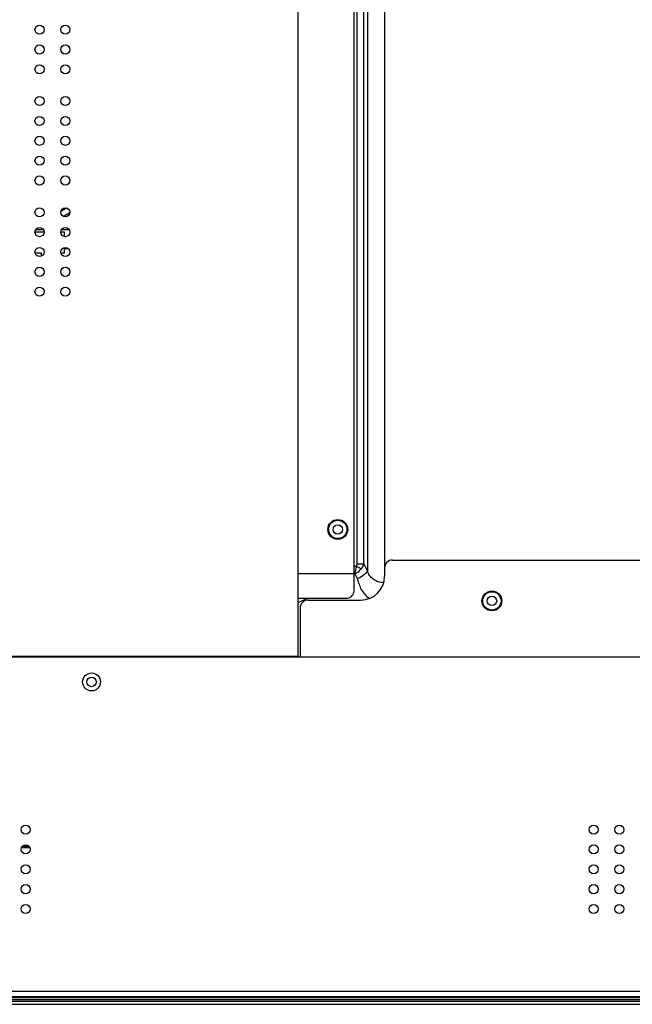
# Model space of a CAD drawing. Units: millimetres. Extents: x 0 to 25296, y 0 to 11374.
# Drawn here: x 24272 to 24426, y 9301 to 9549 of the extents above; entities that cross this region are included whole.
import ezdxf

# ---------------------------------------------------------------- set-up
doc = ezdxf.new("R2010")
doc.units = ezdxf.units.MM
doc.layers.add('02___PRT_ALL_AXES', color=7, linetype='CONTINUOUS')

msp = doc.modelspace()

# ---------------------------------------------------------------- linework, layer by layer
at = {"layer": '02___PRT_ALL_AXES', "color": 0, "linetype": 'Continuous', "true_color": 0x000007}
for p, q in [((24342.27, 9388.22), (24342.27, 10220.42)), ((24356.27, 9960.39), (24356.27, 9404.35)), ((24357.12, 9411.45), (24357.12, 9959.13)), ((24358.85, 9411.45), (24358.85, 9959.13)), ((24359.71, 9959.13), (24359.71, 9409.66)), ((24364.04, 9959.13), (24364.04, 9410.46)), ((24278.32, 9495), (24276.03, 9495)), ((24278.16, 9495.6), (24276.18, 9495.6)), ((24283.42, 9495), (24282.53, 9495)), ((24284.66, 9495.6), (24282.68, 9495.6)), ((24283.42, 9493.94), (24283.42, 9495)), ((24276.08, 9489.8), (24277.57, 9489.8)), ((24277.57, 9489.8), (24277.57, 9488.98)), ((24282.58, 9489.8), (24283.42, 9489.8)), ((24283.42, 9490.9), (24284.22, 9490.9)), ((24283.42, 9489.8), (24283.42, 9490.9)), ((24366.04, 9412.43), (24977.67, 9412.43)), ((24356.27, 9410.85), (24356.99, 9410.85)), ((24356.99, 9410.85), (24358.19, 9410.21)), ((24357.12, 9411.45), (24358.85, 9411.45)), ((24358.85, 9411.45), (24359.71, 9409.66)), ((24364.04, 9410.43), (24364.04, 9408.32)), ((24342.27, 9409), (24356.27, 9409)), ((24356.27, 9408.92), (24356.54, 9408.92)), ((24356.54, 9408.92), (24357.12, 9407.73)), ((24342.27, 9402.82), (24354.27, 9402.82)), ((24344.77, 9402.32), (24358.04, 9402.32)), ((24342.77, 9400.32), (24342.77, 9388.03)), ((23548.67, 9388.22), (24342.27, 9388.22)), ((23830.07, 9388.03), (24580.87, 9388.03)), ((24280.27, 9388.22), (24280.27, 9388.03)), ((24300.27, 9388.22), (24300.27, 9388.03)), ((24272.63, 9340.01), (24274.72, 9340.01)), ((24272.74, 9340.21), (24274.6, 9340.21)), ((24274.41, 9340.41), (24272.93, 9340.41)), ((24973.67, 9303.73), (23469.67, 9303.73)), ((23492.79, 9300.52), (24950.55, 9300.52)), ((24950.5, 9302.41), (23492.81, 9302.41)), ((23492.81, 9302.21), (24950.5, 9302.21)), ((23493.31, 9301.71), (24950, 9301.71)), ((23493.31, 9301.32), (24950, 9301.32))]:
    msp.add_line(p, q, dxfattribs=at)
for centre, radius in [((24277.17, 9546.02), 1.15), ((24283.67, 9546.02), 1.15), ((24277.17, 9541.02), 1.15), ((24283.67, 9541.02), 1.15), ((24277.17, 9536.02), 1.15), ((24283.67, 9536.02), 1.15), ((24277.17, 9528.02), 1.15), ((24283.67, 9528.02), 1.15), ((24277.17, 9523.02), 1.15), ((24283.67, 9523.02), 1.15), ((24277.17, 9518.02), 1.15), ((24283.67, 9518.02), 1.15), ((24277.17, 9513.02), 1.15), ((24283.67, 9513.02), 1.15), ((24277.17, 9508.02), 1.15), ((24283.67, 9508.02), 1.15), ((24277.17, 9500.02), 1.15), ((24283.67, 9500.02), 1.15), ((24277.17, 9495.02), 1.15), ((24283.67, 9495.02), 1.15), ((24277.17, 9490.02), 1.15), ((24283.67, 9490.02), 1.15), ((24277.17, 9485.02), 1.15), ((24283.67, 9485.02), 1.15), ((24277.17, 9480.02), 1.15), ((24283.67, 9480.02), 1.15), ((24352.27, 9420.13), 2.5), ((24352.27, 9420.13), 2.3), ((24352.27, 9420.13), 1.2), ((24391.07, 9402.13), 2.5), ((24391.07, 9402.13), 2.3), ((24391.07, 9402.13), 1.2), ((24290.27, 9381.72), 2.25), ((24290.27, 9381.72), 1.2), ((24273.67, 9344.53), 1.15), ((24416.67, 9344.53), 1.15), ((24423.17, 9344.53), 1.15), ((24273.67, 9339.53), 1.15), ((24416.67, 9339.53), 1.15), ((24423.17, 9339.53), 1.15), ((24273.67, 9334.53), 1.15), ((24416.67, 9334.53), 1.15), ((24423.17, 9334.53), 1.15), ((24273.67, 9329.53), 1.15), ((24416.67, 9329.53), 1.15), ((24423.17, 9329.53), 1.15), ((24273.67, 9324.53), 1.15), ((24416.67, 9324.53), 1.15), ((24423.17, 9324.53), 1.15)]:
    msp.add_circle(centre, radius, dxfattribs=at)
for centre, radius, start, end in [((24290.32, 9488.63), 13.93, 116.7112, 123.8864), ((24290.32, 9488.63), 12.51, 116.3711, 124.1767), ((24366.04, 9410.43), 2, 90, 180), ((24358.04, 9408.32), 6, 270, 0), ((24340.45, 9408.49), 6.92, 285.2885, 298.7519), ((24344.77, 9400.32), 2, 90, 180), ((24340.56, 9408.28), 6.69, 298.7842, 305.2461)]:
    msp.add_arc(centre, radius, start, end, dxfattribs=at)
for points, knots in [([(24356.54, 9408.92), (24356.63, 9409.22), (24356.79, 9409.86), (24356.93, 9410.51), (24356.99, 9410.85)], [0, 0, 0, 0, 0.469796, 1, 1, 1, 1]), ([(24356.54, 9408.92), (24356.69, 9409), (24357.3, 9409.35), (24357.84, 9409.81), (24358.19, 9410.21)], [0, 0, 0, 0, 0.243805, 1, 1, 1, 1]), ([(24359.71, 9409.66), (24359.48, 9409.2), (24358.68, 9408.38), (24357.67, 9407.89), (24357.12, 9407.73)], [0, 0, 0, 0, 0.47174, 1, 1, 1, 1]), ([(24358.19, 9410.21), (24358.27, 9410.3), (24358.56, 9410.67), (24358.76, 9411.11), (24358.85, 9411.45)], [0, 0, 0, 0, 0.256612, 1, 1, 1, 1]), ([(24363.82, 9406.71), (24363.57, 9406.72), (24363.08, 9406.75), (24362.38, 9406.94), (24361.74, 9407.24), (24361.01, 9407.73), (24360.39, 9408.34), (24359.94, 9409.06), (24359.78, 9409.45), (24359.71, 9409.66)], [0, 0, 0, 0, 0.138534, 0.273369, 0.403297, 0.52801, 0.763569, 0.87944, 1, 1, 1, 1]), ([(24357.12, 9407.73), (24357.22, 9407.51), (24357.39, 9407.06), (24357.68, 9406.14), (24358.14, 9404.99), (24359.01, 9403.73), (24359.8, 9403.04), (24360.24, 9402.74)], [0, 0, 0, 0, 0.120549, 0.240181, 0.481846, 0.733009, 1, 1, 1, 1]), ([(24354.27, 9402.82), (24354.77, 9402.82), (24355.71, 9403.05), (24356.27, 9403.94), (24356.27, 9404.35)], [0, 0, 0, 0, 0.546426, 1, 1, 1, 1])]:
    msp.add_open_spline(points, degree=3, knots=knots, dxfattribs=at)
msp.add_open_spline([(24356.99, 9410.85), (24357.08, 9411.03), (24357.12, 9411.24), (24357.12, 9411.45)], degree=3, dxfattribs=at)

doc.saveas('drawing.dxf')
